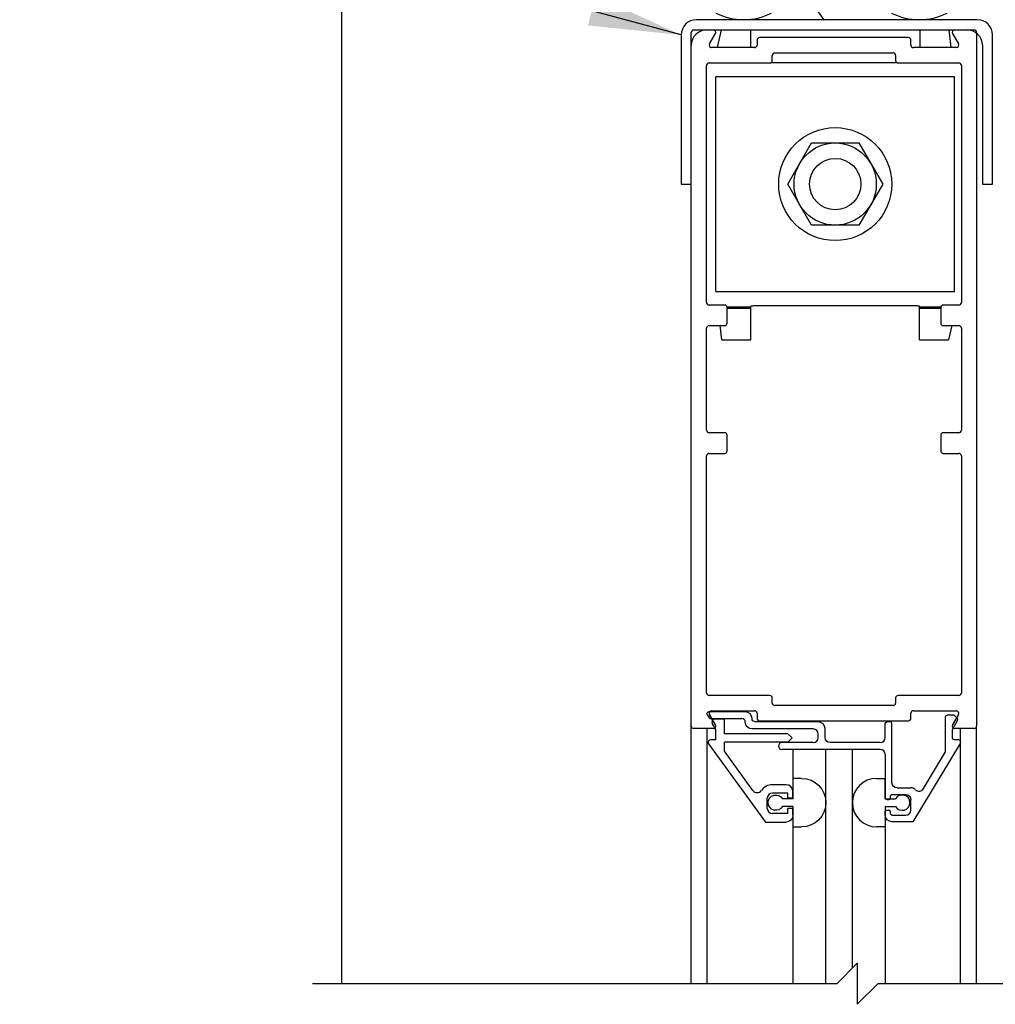
# Model space of a CAD drawing. Extents: x 689 to 1319, y 848 to 1157.
# Drawn here: x 1299 to 1305, y 1074 to 1080 of the extents above; entities that cross this region are included whole.
import ezdxf

# ---------------------------------------------------------------- set-up
doc = ezdxf.new("R2010")
doc.units = 0
doc.header["$LTSCALE"] = 0.25
doc.header["$MEASUREMENT"] = 0
doc.layers.add('G-DETL-FINE', color=32, linetype='CONTINUOUS')
doc.layers.add('G-DETL-TEXT', color=31, linetype='CONTINUOUS')
doc.styles.get("Standard").update_dxf_attribs({"font": 'romans.shx'})
doc.dimstyles.new('DIM6$7', dxfattribs={"dimscale": 6, "dimtxt": 0.09375, "dimasz": 0.09375, "dimexe": 0.0625, "dimexo": 0.03125, "dimgap": 0.03125, "dimtad": 0, "dimdec": 3, "dimzin": 4, "dimdsep": 46, "dimlunit": 5, "dimtxsty": 'Standard', "dimcen": -0.0625, "dimadec": 0, "dimazin": 0, "dimtfac": 1, "dimtdec": 3, "dimtofl": 0, "dimtmove": 0, "dimatfit": 3, "dimfxl": 0.06, "dimfrac": 2, "dimtolj": 1, "dimtzin": 4, "dimarcsym": 0})

msp = doc.modelspace()

# ---------------------------------------------------------------- linework, layer by layer
at = {"layer": 'G-DETL-FINE'}
for p, q in [((1300.5552, 1085.1912), (1300.5552, 1074.3384)), ((1303.4908, 1080.2031), (1303.0629, 1080.81)), ((1304.4218, 1080.2031), (1302.7138, 1080.2031)), ((1302.6978, 1080.1411), (1304.4028, 1080.1411)), ((1302.8421, 1080.0331), (1302.866, 1080.1411)), ((1303.0448, 1080.0331), (1303.0448, 1080.1411)), ((1304.0718, 1080.1411), (1304.0718, 1080.0331)), ((1304.2486, 1080.1411), (1304.2618, 1080.0331)), ((1302.6208, 1080.1101), (1302.6208, 1079.2031)), ((1302.6828, 1075.9061), (1302.6828, 1080.1261)), ((1302.793, 1080.0556), (1302.8293, 1080.1186)), ((1303.0823, 1080.0791), (1303.0823, 1080.0481)), ((1304.0033, 1080.0941), (1303.0973, 1080.0941)), ((1304.0183, 1080.0481), (1304.0183, 1080.0791)), ((1304.2713, 1080.1186), (1304.3077, 1080.0556)), ((1304.4178, 1080.1261), (1304.4178, 1075.9061)), ((1304.5148, 1079.2031), (1304.5148, 1080.1101)), ((1303.0673, 1080.0331), (1302.8059, 1080.0331)), ((1304.2947, 1080.0331), (1304.0333, 1080.0331)), ((1304.4528, 1080.0481), (1304.4528, 1079.2031)), ((1303.1753, 1079.9551), (1303.1753, 1079.9861)), ((1303.1903, 1080.0011), (1303.9103, 1080.0011)), ((1303.9253, 1079.9861), (1303.9253, 1079.9551)), ((1302.7758, 1078.4821), (1302.7758, 1079.9251)), ((1302.7908, 1079.9401), (1303.1603, 1079.9401)), ((1303.1695, 1079.9435), (1303.9312, 1079.9435)), ((1303.9403, 1079.9401), (1304.3098, 1079.9401)), ((1304.3248, 1079.9251), (1304.3248, 1078.4821)), ((1304.2828, 1079.8562), (1302.8328, 1079.8562)), ((1302.8328, 1078.5501), (1302.8328, 1079.8562)), ((1304.2828, 1078.5501), (1304.2828, 1079.8562)), ((1303.2692, 1079.2031), (1303.4135, 1079.4531)), ((1303.4135, 1079.4531), (1303.7022, 1079.4531)), ((1303.7022, 1079.4531), (1303.8465, 1079.2031)), ((1302.6208, 1079.2031), (1302.6828, 1079.2031)), ((1303.4135, 1078.9531), (1303.2692, 1079.2031)), ((1303.8465, 1079.2031), (1303.7022, 1078.9531)), ((1304.4528, 1079.2031), (1304.5148, 1079.2031)), ((1303.7022, 1078.9531), (1303.4135, 1078.9531)), ((1302.8328, 1078.5501), (1304.2828, 1078.5501)), ((1302.8858, 1078.4671), (1302.7908, 1078.4671)), ((1302.9002, 1078.4563), (1303.0443, 1078.4563)), ((1303.0443, 1078.2556), (1303.0443, 1078.4593)), ((1304.0083, 1078.4628), (1303.1073, 1078.4628)), ((1304.0713, 1078.2556), (1304.0713, 1078.4593)), ((1304.0713, 1078.4563), (1304.2005, 1078.4563)), ((1304.3098, 1078.4671), (1304.2148, 1078.4671)), ((1302.9008, 1078.3571), (1302.9008, 1078.4521)), ((1303.0443, 1078.4463), (1302.9008, 1078.4463)), ((1304.1998, 1078.4463), (1304.0713, 1078.4463)), ((1304.1998, 1078.4521), (1304.1998, 1078.3571)), ((1302.7908, 1078.3421), (1302.8858, 1078.3421)), ((1302.8683, 1078.2556), (1302.8577, 1078.3421)), ((1304.2148, 1078.3421), (1304.3098, 1078.3421)), ((1304.2666, 1078.3421), (1304.2473, 1078.2556)), ((1302.7758, 1077.7051), (1302.7758, 1078.3271)), ((1304.3248, 1078.3271), (1304.3248, 1077.7051)), ((1302.8683, 1078.2556), (1303.0443, 1078.2556)), ((1304.0713, 1078.2556), (1304.2473, 1078.2556)), ((1302.8858, 1077.6901), (1302.7908, 1077.6901)), ((1302.9008, 1077.5801), (1302.9008, 1077.6751)), ((1304.1998, 1077.6751), (1304.1998, 1077.5801)), ((1304.3098, 1077.6901), (1304.2148, 1077.6901)), ((1302.7908, 1077.5651), (1302.8858, 1077.5651)), ((1304.2148, 1077.5651), (1304.3098, 1077.5651)), ((1302.7758, 1076.1071), (1302.7758, 1077.5501)), ((1304.3248, 1077.5501), (1304.3248, 1076.1071)), ((1303.1603, 1076.0921), (1302.7908, 1076.0921)), ((1303.1753, 1076.0461), (1303.1753, 1076.0771)), ((1303.9253, 1076.0771), (1303.9253, 1076.0461)), ((1304.3098, 1076.0921), (1303.9403, 1076.0921)), ((1302.8059, 1075.9991), (1303.0673, 1075.9991)), ((1303.9103, 1076.0311), (1303.1903, 1076.0311)), ((1304.0333, 1075.9991), (1304.2947, 1075.9991)), ((1302.7791, 1075.9773), (1302.7911, 1075.9563)), ((1303.0109, 1075.9923), (1302.7877, 1075.9923)), ((1302.8293, 1075.9136), (1302.793, 1075.9766)), ((1302.7999, 1075.9513), (1302.9909, 1075.9513)), ((1302.8837, 1075.9473), (1302.8237, 1075.9473)), ((1302.8837, 1075.8593), (1302.8837, 1075.9473)), ((1303.0519, 1075.9513), (1303.0519, 1075.9513)), ((1303.0823, 1075.9841), (1303.0823, 1075.9531)), ((1303.0973, 1075.9381), (1304.0033, 1075.9381)), ((1304.0183, 1075.9531), (1304.0183, 1075.9841)), ((1304.2291, 1075.7493), (1304.2291, 1075.9623)), ((1304.2769, 1075.9723), (1304.2391, 1075.9723)), ((1304.2701, 1075.8853), (1304.3021, 1075.9407)), ((1304.3077, 1075.9766), (1304.2713, 1075.9136)), ((1304.3005, 1075.9527), (1304.2839, 1075.9693)), ((1302.6828, 1074.3384), (1302.6828, 1075.9061)), ((1302.8163, 1075.8911), (1302.6978, 1075.8911)), ((1302.7793, 1074.3384), (1302.7793, 1075.8911)), ((1302.8327, 1075.8847), (1302.8103, 1075.9239)), ((1302.8327, 1075.8223), (1302.8327, 1075.8847)), ((1303.0109, 1075.9293), (1303.0109, 1075.9313)), ((1303.4241, 1075.8883), (1303.0519, 1075.8883)), ((1303.4551, 1075.9313), (1303.0719, 1075.9313)), ((1303.4961, 1075.8363), (1303.4961, 1075.8903)), ((1303.8621, 1075.8363), (1303.8621, 1075.9213)), ((1303.8931, 1075.9313), (1303.8721, 1075.9313)), ((1303.9031, 1075.5611), (1303.9031, 1075.9213)), ((1304.2701, 1075.8333), (1304.2701, 1075.8853)), ((1304.4028, 1075.8911), (1304.2843, 1075.8911)), ((1304.3189, 1074.3384), (1304.3189, 1075.8911)), ((1304.4178, 1074.3384), (1304.4178, 1075.9061)), ((1302.8327, 1075.8223), (1302.8007, 1075.8223)), ((1303.2697, 1075.8593), (1302.8837, 1075.8593)), ((1303.2953, 1075.8337), (1303.2697, 1075.8593)), ((1303.2697, 1075.8083), (1303.2953, 1075.8337)), ((1303.4551, 1075.8363), (1303.4551, 1075.8573)), ((1304.2801, 1075.8233), (1304.3055, 1075.8233)), ((1302.7881, 1075.7975), (1303.1341, 1075.3223)), ((1303.2697, 1075.8083), (1302.8837, 1075.8083)), ((1302.8837, 1075.7527), (1302.8837, 1075.8083)), ((1303.4241, 1075.8053), (1303.2337, 1075.8053)), ((1303.8311, 1075.7643), (1303.2337, 1075.7643)), ((1303.3005, 1075.7643), (1303.3005, 1075.4631)), ((1303.5005, 1074.3384), (1303.5005, 1075.7643)), ((1303.8311, 1075.8053), (1303.5271, 1075.8053)), ((1303.6621, 1074.4332), (1303.6621, 1075.7643)), ((1304.0327, 1075.3233), (1304.3189, 1075.7995)), ((1303.0577, 1075.5137), (1302.8837, 1075.7527)), ((1303.8621, 1075.7333), (1303.8621, 1075.4683)), ((1304.0947, 1075.5255), (1304.2291, 1075.7493)), ((1303.3535, 1075.5875), (1303.3005, 1075.5875)), ((1303.8091, 1075.5875), (1303.8621, 1075.5875)), ((1303.8621, 1075.4631), (1303.8621, 1075.5875)), ((1303.2597, 1075.5493), (1303.1757, 1075.5493)), ((1303.9341, 1075.5303), (1304.0181, 1075.5303)), ((1303.1447, 1075.4043), (1303.1447, 1075.4673)), ((1303.2697, 1075.4983), (1303.1757, 1075.4983)), ((1303.3005, 1075.4631), (1303.2375, 1075.4631)), ((1303.2697, 1075.4671), (1303.2697, 1075.4983)), ((1303.3007, 1075.4671), (1303.2697, 1075.4671)), ((1303.3007, 1075.4671), (1303.3007, 1075.5083)), ((1303.8621, 1075.4631), (1303.9253, 1075.4631)), ((1303.8721, 1075.4583), (1303.8831, 1075.4583)), ((1303.8931, 1075.4683), (1303.8931, 1075.4793)), ((1303.9031, 1075.4893), (1303.9871, 1075.4893)), ((1304.0181, 1075.3953), (1304.0181, 1075.4583)), ((1303.3005, 1075.4171), (1303.2375, 1075.4171)), ((1303.3007, 1075.4045), (1303.2697, 1075.4045)), ((1303.2697, 1075.3733), (1303.2697, 1075.4045)), ((1303.3005, 1075.4171), (1303.3005, 1075.2925)), ((1303.3007, 1075.3633), (1303.3007, 1075.4045)), ((1303.8621, 1075.4171), (1303.9253, 1075.4171)), ((1303.8621, 1075.4171), (1303.8621, 1075.2925)), ((1303.2697, 1075.3733), (1303.1757, 1075.3733)), ((1303.3005, 1075.3679), (1303.3005, 1074.3384)), ((1303.8621, 1075.3643), (1303.8621, 1075.3853)), ((1303.8621, 1075.3671), (1303.8621, 1074.3384)), ((1303.8721, 1075.3953), (1303.8831, 1075.3953)), ((1303.8931, 1075.3743), (1303.8931, 1075.3853)), ((1303.9031, 1075.3643), (1303.9871, 1075.3643)), ((1303.1341, 1075.3223), (1303.2597, 1075.3223)), ((1303.3005, 1075.2925), (1303.3535, 1075.2925)), ((1303.8621, 1075.2925), (1303.8091, 1075.2925)), ((1304.0327, 1075.3233), (1303.9031, 1075.3233))]:
    msp.add_line(p, q, dxfattribs=at)
for radius in [0.3438, 0.25, 0.1562]:
    msp.add_circle((1303.5578, 1079.2031), radius, dxfattribs=at)
for centre, radius, start, end in [((1302.7138, 1080.1101), 0.093, 90, 180), ((1303.0018, 1080.5781), 0.375, 243.17198, 296.82802), ((1304.0688, 1080.5781), 0.375, 243.17198, 296.82802), ((1304.4218, 1080.1101), 0.093, 0, 90), ((1302.7758, 1080.0481), 0.093, 90, 180), ((1302.6978, 1080.1261), 0.015, 90, 180), ((1302.8163, 1080.1261), 0.015, 330, 90), ((1304.2843, 1080.1261), 0.015, 90, 210), ((1304.3598, 1080.0481), 0.093, 0, 90), ((1304.4028, 1080.1261), 0.015, 0, 90), ((1303.0973, 1080.0791), 0.015, 90, 180), ((1304.0033, 1080.0791), 0.015, 0, 90), ((1302.8059, 1080.0481), 0.015, 150, 270), ((1303.0673, 1080.0481), 0.015, 270, 360), ((1304.0333, 1080.0481), 0.015, 180, 270), ((1304.2947, 1080.0481), 0.015, 270, 30), ((1303.1603, 1079.9551), 0.015, 270, 0), ((1303.1903, 1079.9861), 0.015, 90, 180), ((1303.9103, 1079.9861), 0.015, 0, 90), ((1303.9403, 1079.9551), 0.015, 180, 270), ((1302.7908, 1079.9251), 0.015, 90, 180), ((1304.3098, 1079.9251), 0.015, 0, 90), ((1302.7908, 1078.4821), 0.015, 180, 270), ((1302.8858, 1078.4521), 0.015, 0, 90), ((1304.2148, 1078.4521), 0.015, 90, 180), ((1304.3098, 1078.4821), 0.015, 270, 0), ((1302.7908, 1078.3271), 0.015, 90, 180), ((1302.8858, 1078.3571), 0.015, 270, 0), ((1304.2148, 1078.3571), 0.015, 180, 270), ((1304.3098, 1078.3271), 0.015, 0, 90), ((1302.7908, 1077.7051), 0.015, 180, 270), ((1302.8858, 1077.6751), 0.015, 0, 90), ((1304.2148, 1077.6751), 0.015, 90, 180), ((1304.3098, 1077.7051), 0.015, 270, 0), ((1302.7908, 1077.5501), 0.015, 90, 180), ((1302.8858, 1077.5801), 0.015, 270, 0), ((1304.2148, 1077.5801), 0.015, 180, 270), ((1304.3098, 1077.5501), 0.015, 0, 90), ((1302.7908, 1076.1071), 0.015, 180, 270), ((1303.1603, 1076.0771), 0.015, 0, 90), ((1303.9403, 1076.0771), 0.015, 90, 180), ((1304.3098, 1076.1071), 0.015, 270, 0), ((1302.8059, 1075.9841), 0.015, 90, 210), ((1303.0673, 1075.9841), 0.015, 0, 90), ((1303.1903, 1076.0461), 0.015, 180, 270), ((1303.9103, 1076.0461), 0.015, 270, 0), ((1304.0333, 1075.9841), 0.015, 90, 180), ((1304.2947, 1075.9841), 0.015, 330, 90), ((1302.7999, 1075.9613), 0.01, 210.0008, 270.0002), ((1302.8237, 1075.9317), 0.0156, 90, 210.0015), ((1302.9909, 1075.9313), 0.02, 0, 90), ((1303.0109, 1075.9513), 0.041, 0, 90), ((1303.0973, 1075.9531), 0.015, 180, 270), ((1304.0033, 1075.9531), 0.015, 270, 0), ((1304.2769, 1075.9623), 0.01, 45.0034, 90.0002), ((1304.2935, 1075.9457), 0.01, 330.0003, 44.9986), ((1302.6978, 1075.9061), 0.015, 180, 270), ((1302.8163, 1075.9061), 0.015, 270, 30), ((1303.4241, 1075.8573), 0.031, 0.1472, 90), ((1303.4551, 1075.8903), 0.041, 0, 90), ((1303.8931, 1075.9213), 0.01, 0, 90), ((1304.2843, 1075.9061), 0.015, 150, 270), ((1304.4028, 1075.9061), 0.015, 270, 0), ((1302.8007, 1075.8067), 0.0156, 90, 216.053), ((1303.4241, 1075.8363), 0.031, 270, 0), ((1303.8311, 1075.8363), 0.031, 270, 0), ((1304.3055, 1075.8077), 0.0156, 329, 90), ((1303.2337, 1075.7847), 0.0204, 90, 270), ((1303.8311, 1075.7333), 0.031, 0, 90), ((1303.8097, 1075.4401), 0.1476, 90.2002, 269.7949), ((1303.1757, 1075.4673), 0.082, 90, 145.028), ((1303.2597, 1075.5083), 0.041, 0, 90), ((1304.0181, 1075.4893), 0.041, 49.927, 90), ((1304.0679, 1075.5415), 0.0312, 226.4265, 329), ((1303.0829, 1075.5321), 0.0312, 216.0517, 325.0276), ((1303.1757, 1075.4673), 0.031, 90, 180), ((1303.8831, 1075.4683), 0.01, 270, 0), ((1303.9657, 1075.4401), 0.0466, 209.6436, 150.3515), ((1303.1757, 1075.4043), 0.031, 180, 270), ((1303.8831, 1075.3853), 0.01, 0, 90), ((1303.9871, 1075.3953), 0.031, 270, 0)]:
    msp.add_arc(centre, radius, start, end, dxfattribs=at)
at = {"layer": 'G-DETL-FINE', "extrusion": (0, 0, -1)}
for centre, radius, start, end in [((-1302.7877, 1075.9823), 0.01, 330, 90.0004), ((-1303.0719, 1075.9513), 0.02, 270, 0), ((-1304.2391, 1075.9623), 0.01, 0, 90), ((-1303.0519, 1075.9293), 0.041, 270.1339, 0.1339), ((-1303.8721, 1075.9213), 0.01, 0, 90), ((-1303.5271, 1075.8363), 0.031, 270, 0), ((-1304.2801, 1075.8333), 0.01, 270, 0), ((-1303.3531, 1075.4401), 0.1476, 90.2026, 269.7974), ((-1303.9341, 1075.5613), 0.031, 270, 359.8528), ((-1303.1971, 1075.4401), 0.0466, 209.646, 150.3539), ((-1303.8721, 1075.4683), 0.01, 270, 0), ((-1303.9031, 1075.4793), 0.01, 0, 90), ((-1303.9871, 1075.4583), 0.031, 90, 180), ((-1303.2597, 1075.3633), 0.041, 180, 270), ((-1303.8721, 1075.3853), 0.01, 0, 90), ((-1303.9031, 1075.3643), 0.041, 270, 0), ((-1303.9031, 1075.3743), 0.01, 270, 0)]:
    msp.add_arc(centre, radius, start, end, dxfattribs=at)
at = {"layer": 'G-DETL-FINE'}
for points, knots in [([(1303.1073, 1078.4628), (1303.1032, 1078.4628), (1303.0952, 1078.4628), (1303.0835, 1078.4626), (1303.0728, 1078.4623), (1303.0634, 1078.4618), (1303.0565, 1078.4614), (1303.0519, 1078.461), (1303.0493, 1078.4607), (1303.0472, 1078.4603), (1303.0459, 1078.4601), (1303.0451, 1078.4598), (1303.0446, 1078.4596), (1303.0443, 1078.4594), (1303.0443, 1078.4593)], [0, 0, 0, 0, 0.19393, 0.380581, 0.552527, 0.70338, 0.82733, 0.877721, 0.919732, 0.953028, 0.977335, 0.986109, 0.992687, 1, 1, 1, 1]), ([(1304.0713, 1078.4593), (1304.0713, 1078.4594), (1304.071, 1078.4596), (1304.0706, 1078.4598), (1304.0698, 1078.4601), (1304.0684, 1078.4603), (1304.0664, 1078.4607), (1304.0637, 1078.461), (1304.0592, 1078.4614), (1304.0523, 1078.4618), (1304.0429, 1078.4623), (1304.0321, 1078.4626), (1304.0205, 1078.4628), (1304.0124, 1078.4628), (1304.0083, 1078.4628)], [0, 0, 0, 0, 0.007313, 0.013891, 0.022665, 0.046972, 0.080267, 0.122279, 0.17267, 0.29662, 0.447473, 0.619419, 0.80607, 1, 1, 1, 1])]:
    msp.add_open_spline(points, degree=3, knots=knots, dxfattribs=at)
at = {"layer": 'G-DETL-TEXT'}
for p, q in [((1303.5673, 1074.3384), (1303.6923, 1074.4634)), ((1303.6923, 1074.4634), (1303.6923, 1074.2134)), ((1303.5673, 1074.3384), (1300.3782, 1074.3384)), ((1303.6923, 1074.2134), (1303.8173, 1074.3384)), ((1305.5523, 1074.3384), (1303.8173, 1074.3384))]:
    msp.add_line(p, q, dxfattribs=at)

# ---------------------------------------------------------------- leaders
at = {"layer": 'G-DETL-TEXT', "annotation_type": 0, "has_hookline": 1, "hookline_direction": 1, "text_width": 1.5536}
msp.add_leader([(1302.6208, 1080.1101), (1300.6574, 1080.6426), (1300.3395, 1080.6426)], dimstyle='DIM6$7', override={"dimgap": 0.03125, "dimtad": 0}, dxfattribs=at)

doc.saveas('drawing.dxf')
